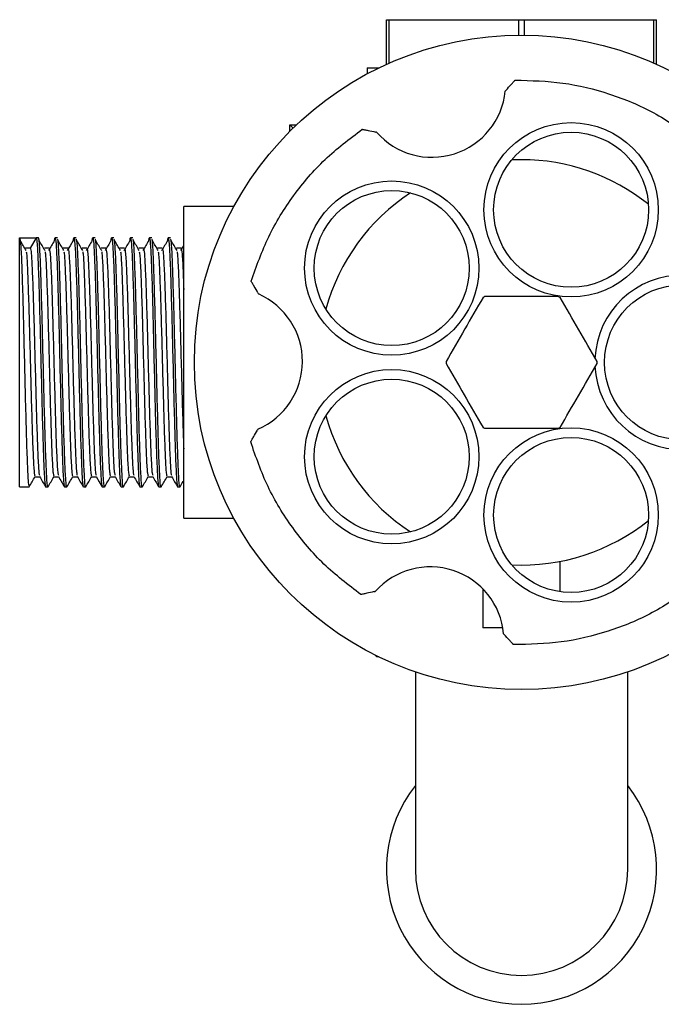
# Model space of a CAD drawing. Units: millimetres. Extents: x 3 to 1996, y 5 to 1995.
# Drawn here: x 1079 to 1146, y 345 to 447 of the extents above; entities that cross this region are included whole.
import ezdxf

# ---------------------------------------------------------------- set-up
doc = ezdxf.new("R2010")
doc.units = ezdxf.units.MM

msp = doc.modelspace()

# ---------------------------------------------------------------- linework, layer by layer
at = {"color": 7, "linetype": 'Continuous', "lineweight": 25}
for p, q in [((1117.08, 442.81), (1117.08, 447.43)), ((1117.08, 447.43), (1117.38, 447.43)), ((1117.38, 442.94), (1117.38, 447.43)), ((1117.38, 447.43), (1130.79, 447.43)), ((1130.79, 445.83), (1130.79, 447.43)), ((1130.79, 447.43), (1131.38, 447.43)), ((1131.38, 445.83), (1131.38, 447.43)), ((1131.38, 447.43), (1144.79, 447.43)), ((1144.79, 442.94), (1144.79, 447.43)), ((1144.79, 447.43), (1145.08, 447.43)), ((1145.08, 442.81), (1145.08, 447.43)), ((1115.08, 442.43), (1115.08, 441.82)), ((1115.08, 442.43), (1116.29, 442.43)), ((1129.49, 440.14), (1129.4, 440.04)), ((1107.42, 436.21), (1107.08, 436.55)), ((1107.08, 436.55), (1107.78, 436.55)), ((1107.08, 435.87), (1107.08, 436.55)), ((1116.06, 435.77), (1115.96, 435.79)), ((1131.08, 432.93), (1130.08, 432.91)), ((1101.28, 428.08), (1096.08, 428.08)), ((1096.08, 395.78), (1096.08, 428.08)), ((1079.08, 424.83), (1080.79, 424.83)), ((1079.08, 399.03), (1079.08, 424.83)), ((1080.79, 424.83), (1080.18, 423.77)), ((1081.04, 424.83), (1080.79, 424.83)), ((1082.99, 424.83), (1082.75, 424.83)), ((1084.95, 424.83), (1084.7, 424.83)), ((1086.9, 424.83), (1086.65, 424.83)), ((1088.85, 424.83), (1088.61, 424.83)), ((1090.81, 424.83), (1090.56, 424.83)), ((1092.76, 424.83), (1092.52, 424.83)), ((1094.71, 424.83), (1094.47, 424.83)), ((1080.18, 423.77), (1079.69, 423.77)), ((1103.77, 419.13), (1103.83, 419.01)), ((1103.77, 405.01), (1103.72, 404.92)), ((1080.67, 400.09), (1081.15, 400.09)), ((1079.08, 399.03), (1080.06, 399.03)), ((1081.77, 399.03), (1082.01, 399.03)), ((1083.72, 399.03), (1083.97, 399.03)), ((1085.68, 399.03), (1085.92, 399.03)), ((1087.63, 399.03), (1087.88, 399.03)), ((1089.59, 399.03), (1089.83, 399.03)), ((1091.54, 399.03), (1091.78, 399.03)), ((1093.49, 399.03), (1093.74, 399.03)), ((1095.45, 399.03), (1095.69, 399.03)), ((1096.08, 395.78), (1101.28, 395.78)), ((1135.08, 388.18), (1135.08, 391.32)), ((1115.8, 388.18), (1115.93, 388.2)), ((1127.08, 388.44), (1127.08, 384.43)), ((1129.14, 384.43), (1127.08, 384.43)), ((1129.22, 383.82), (1129.29, 383.74)), ((1115.89, 381.63), (1116.08, 381.43)), ((1116.29, 381.43), (1116.08, 381.43)), ((1120.08, 379.87), (1120.08, 359.43)), ((1142.08, 359.43), (1142.08, 379.87))]:
    msp.add_line(p, q, dxfattribs=at)
at = {"color": 7, "linetype": 'Continuous', "lineweight": 25, "flags": 128}
for points in [[(1084.64, 424.54), (1084.33, 424.02), (1084.02, 423.51)], [(1087.01, 400.1), (1087.31, 399.57), (1087.62, 399.04)]]:
    msp.add_lwpolyline(points, dxfattribs=at)
at = {"color": 7, "linetype": 'Continuous', "lineweight": 25}
for centre, radius in [((1131.08, 411.93), 33.9), ((1136.22, 427.74), 9.03), ((1136.22, 427.74), 8.03), ((1117.63, 421.7), 9.03), ((1117.63, 421.7), 8.03), ((1147.71, 411.93), 8.03), ((1117.63, 402.16), 9.03), ((1117.63, 402.16), 8.03), ((1136.22, 396.12), 9.03), ((1136.22, 396.12), 8.03)]:
    msp.add_circle(centre, radius, dxfattribs=at)
for centre, radius, start, end in [((1121.8, 440.82), 7.64, 221.3372, 354.1447), ((1131.08, 411.93), 21, 51.2574, 90), ((1131.08, 411.93), 21, 123.2574, 164.7426), ((1147.71, 411.93), 9.03, 182.3919, 177.6454), ((1100.74, 412.03), 7.64, 293.3372, 66.1447), ((1131.08, 411.93), 7.82, 119.2842, 120.7158), ((1131.08, 411.93), 7.82, 59.2842, 60.7158), ((1131.08, 411.93), 7.82, 179.2842, 180.7158), ((1131.08, 411.93), 7.83, 359.2842, 0.7158), ((1131.08, 411.93), 21, 195.2574, 236.7426), ((1131.08, 411.93), 7.83, 239.2842, 240.7158), ((1131.08, 411.93), 7.83, 299.2842, 300.7158), ((1131.08, 411.93), 21, 267.2574, 308.7426), ((1121.62, 383.11), 7.64, 5.3372, 138.1447), ((1131.08, 359.43), 14, 141.7868, 270), ((1131.08, 359.43), 14, 270, 38.2132), ((1131.08, 359.43), 11, 180, 270), ((1131.08, 359.43), 11, 270, 0)]:
    msp.add_arc(centre, radius, start, end, dxfattribs=at)
for points, knots in [([(1129.49, 440.14), (1129.66, 440.33), (1129.92, 440.62), (1130.22, 440.95), (1130.35, 441.1), (1130.4, 441.15), (1130.41, 441.17), (1130.41, 441.17), (1130.42, 441.17)], [0, 0, 0, 0, 0.498244, 0.748784, 0.87419, 0.941856, 0.971477, 1, 1, 1, 1]), ([(1114.58, 436.08), (1114.58, 436.08), (1114.58, 436.08), (1114.61, 436.07), (1114.68, 436.06), (1114.88, 436.02), (1115.31, 435.93), (1115.7, 435.85), (1115.96, 435.79)], [0, 0, 0, 0, 0.028428, 0.058083, 0.126376, 0.252022, 0.50186, 1, 1, 1, 1]), ([(1079.08, 424.83), (1079.12, 424.7), (1079.18, 424.45), (1079.28, 422.44), (1079.38, 419.45), (1079.48, 415.68), (1079.58, 411.53), (1079.68, 407.42), (1079.78, 403.76), (1079.88, 400.97), (1079.97, 399.27), (1080.03, 399.17), (1080.06, 399.13)], [0, 0, 0, 0, 0.10197, 0.203848, 0.30591, 0.407703, 0.50985, 0.611564, 0.713789, 0.815433, 0.917727, 1, 1, 1, 1]), ([(1079.76, 423.51), (1079.66, 423.68), (1079.45, 424.02), (1079.25, 424.37), (1079.15, 424.54)], [0, 0, 0, 0, 0.499998, 1, 1, 1, 1]), ([(1080.79, 424.83), (1080.83, 424.7), (1080.89, 424.45), (1080.99, 422.44), (1081.09, 419.45), (1081.19, 415.68), (1081.29, 411.53), (1081.39, 407.42), (1081.49, 403.76), (1081.59, 400.97), (1081.68, 399.27), (1081.74, 399.17), (1081.77, 399.13)], [0, 0, 0, 0, 0.10197, 0.203848, 0.30591, 0.407703, 0.50985, 0.611564, 0.713789, 0.815433, 0.917727, 1, 1, 1, 1]), ([(1082.01, 399.07), (1082.01, 399.06), (1081.98, 398.84), (1081.91, 399.65), (1081.81, 401.54), (1081.71, 404.63), (1081.61, 408.43), (1081.51, 412.59), (1081.41, 416.69), (1081.31, 420.3), (1081.21, 423.04), (1081.12, 424.59), (1081.06, 424.76), (1081.04, 424.83)], [0, 0, 0, 0, 0.006113, 0.108225, 0.209968, 0.312161, 0.413831, 0.516096, 0.6177, 0.72003, 0.821575, 0.923962, 1, 1, 1, 1]), ([(1081.71, 423.51), (1081.61, 423.68), (1081.41, 424.02), (1081.2, 424.37), (1081.1, 424.54)], [0, 0, 0, 0, 0.49999, 1, 1, 1, 1]), ([(1082.68, 424.54), (1082.58, 424.37), (1082.38, 424.02), (1082.17, 423.68), (1082.07, 423.51)], [0, 0, 0, 0, 0.500002, 1, 1, 1, 1]), ([(1082.68, 424.48), (1082.7, 424.64), (1082.76, 425.04), (1082.85, 424.37), (1082.95, 422.46), (1083.05, 419.45), (1083.15, 415.68), (1083.25, 411.53), (1083.34, 407.42), (1083.45, 403.76), (1083.54, 400.97), (1083.64, 399.27), (1083.7, 399.17), (1083.72, 399.13)], [0, 0, 0, 0, 0.0632781, 0.1587958, 0.2542268, 0.349831, 0.4451822, 0.5408657, 0.6361439, 0.7318998, 0.8271118, 0.9229328, 1, 1, 1, 1]), ([(1083.97, 399.07), (1083.97, 399.06), (1083.93, 398.84), (1083.86, 399.65), (1083.76, 401.54), (1083.66, 404.63), (1083.56, 408.43), (1083.46, 412.59), (1083.37, 416.68), (1083.26, 420.3), (1083.17, 423.03), (1083.07, 424.64), (1083.02, 424.69), (1082.99, 424.71)], [0, 0, 0, 0, 0.006113, 0.108231, 0.209981, 0.31218, 0.413856, 0.516128, 0.617738, 0.720074, 0.821625, 0.924019, 1, 1, 1, 1]), ([(1083.67, 423.51), (1083.57, 423.68), (1083.36, 424.02), (1083.16, 424.37), (1083.06, 424.54)], [0, 0, 0, 0, 0.499982, 1, 1, 1, 1]), ([(1084.64, 424.48), (1084.66, 424.64), (1084.71, 425.04), (1084.8, 424.37), (1084.9, 422.46), (1085, 419.45), (1085.1, 415.68), (1085.2, 411.53), (1085.3, 407.42), (1085.4, 403.76), (1085.5, 400.97), (1085.59, 399.27), (1085.65, 399.17), (1085.68, 399.13)], [0, 0, 0, 0, 0.063277, 0.158795, 0.254226, 0.349831, 0.445182, 0.540865, 0.636144, 0.7319, 0.827112, 0.922933, 1, 1, 1, 1]), ([(1085.92, 399.07), (1085.92, 399.06), (1085.89, 398.84), (1085.82, 399.65), (1085.72, 401.54), (1085.62, 404.63), (1085.52, 408.43), (1085.42, 412.59), (1085.32, 416.68), (1085.22, 420.3), (1085.12, 423.03), (1085.03, 424.64), (1084.97, 424.69), (1084.95, 424.71)], [0, 0, 0, 0, 0.006113, 0.108231, 0.209981, 0.31218, 0.413856, 0.516128, 0.617738, 0.720074, 0.821625, 0.924019, 1, 1, 1, 1]), ([(1085.62, 423.51), (1085.52, 423.68), (1085.32, 424.02), (1085.11, 424.37), (1085.01, 424.54)], [0, 0, 0, 0, 0.499974, 1, 1, 1, 1]), ([(1086.59, 424.54), (1086.49, 424.37), (1086.28, 424.02), (1086.08, 423.68), (1085.98, 423.51)], [0, 0, 0, 0, 0.499987, 1, 1, 1, 1]), ([(1086.59, 424.48), (1086.61, 424.64), (1086.67, 425.04), (1086.75, 424.37), (1086.85, 422.46), (1086.95, 419.45), (1087.05, 415.68), (1087.15, 411.53), (1087.25, 407.42), (1087.35, 403.76), (1087.45, 400.97), (1087.55, 399.27), (1087.61, 399.17), (1087.63, 399.13)], [0, 0, 0, 0, 0.063277, 0.158795, 0.254226, 0.34983, 0.445181, 0.540865, 0.636143, 0.731899, 0.827112, 0.922933, 1, 1, 1, 1]), ([(1087.88, 399.07), (1087.87, 399.06), (1087.84, 398.84), (1087.77, 399.65), (1087.67, 401.54), (1087.57, 404.63), (1087.47, 408.43), (1087.37, 412.59), (1087.27, 416.68), (1087.17, 420.3), (1087.07, 423.03), (1086.98, 424.64), (1086.92, 424.69), (1086.9, 424.71)], [0, 0, 0, 0, 0.0061129, 0.1082312, 0.2099813, 0.3121799, 0.4138564, 0.5161276, 0.6177378, 0.7200741, 0.8216254, 0.924019, 1, 1, 1, 1]), ([(1087.58, 423.51), (1087.47, 423.68), (1087.27, 424.02), (1087.07, 424.37), (1086.96, 424.54)], [0, 0, 0, 0, 0.499966, 1, 1, 1, 1]), ([(1088.54, 424.54), (1088.44, 424.37), (1088.24, 424.02), (1088.03, 423.68), (1087.93, 423.51)], [0, 0, 0, 0, 0.499979, 1, 1, 1, 1]), ([(1088.54, 424.48), (1088.56, 424.64), (1088.62, 425.04), (1088.71, 424.37), (1088.81, 422.46), (1088.91, 419.45), (1089.01, 415.68), (1089.11, 411.53), (1089.21, 407.42), (1089.31, 403.76), (1089.4, 400.97), (1089.5, 399.27), (1089.56, 399.17), (1089.59, 399.13)], [0, 0, 0, 0, 0.063276, 0.158794, 0.254225, 0.34983, 0.445181, 0.540865, 0.636143, 0.731899, 0.827111, 0.922933, 1, 1, 1, 1]), ([(1089.83, 399.07), (1089.83, 399.06), (1089.79, 398.84), (1089.72, 399.65), (1089.63, 401.54), (1089.52, 404.63), (1089.43, 408.43), (1089.32, 412.59), (1089.23, 416.68), (1089.13, 420.3), (1089.03, 423.03), (1088.93, 424.64), (1088.88, 424.69), (1088.85, 424.71)], [0, 0, 0, 0, 0.006113, 0.108231, 0.209981, 0.31218, 0.413856, 0.516128, 0.617738, 0.720074, 0.821625, 0.924019, 1, 1, 1, 1]), ([(1089.53, 423.51), (1089.43, 423.68), (1089.22, 424.02), (1089.02, 424.37), (1088.92, 424.54)], [0, 0, 0, 0, 0.499958, 1, 1, 1, 1]), ([(1090.5, 424.54), (1090.4, 424.37), (1090.19, 424.02), (1089.99, 423.68), (1089.89, 423.51)], [0, 0, 0, 0, 0.499971, 1, 1, 1, 1]), ([(1090.5, 424.48), (1090.52, 424.64), (1090.57, 425.04), (1090.66, 424.37), (1090.76, 422.46), (1090.86, 419.45), (1090.96, 415.68), (1091.06, 411.53), (1091.16, 407.42), (1091.26, 403.76), (1091.36, 400.97), (1091.45, 399.27), (1091.51, 399.17), (1091.54, 399.13)], [0, 0, 0, 0, 0.063275, 0.158793, 0.254225, 0.349829, 0.445181, 0.540864, 0.636143, 0.731899, 0.827111, 0.922933, 1, 1, 1, 1]), ([(1091.78, 399.07), (1091.78, 399.06), (1091.75, 398.84), (1091.68, 399.65), (1091.58, 401.54), (1091.48, 404.63), (1091.38, 408.43), (1091.28, 412.59), (1091.18, 416.68), (1091.08, 420.3), (1090.98, 423.03), (1090.89, 424.64), (1090.83, 424.69), (1090.81, 424.71)], [0, 0, 0, 0, 0.0061129, 0.1082312, 0.2099813, 0.3121799, 0.4138564, 0.5161276, 0.6177378, 0.7200741, 0.8216254, 0.924019, 1, 1, 1, 1]), ([(1091.48, 423.51), (1091.38, 423.68), (1091.18, 424.02), (1090.97, 424.37), (1090.87, 424.54)], [0, 0, 0, 0, 0.49995, 1, 1, 1, 1]), ([(1092.45, 424.54), (1092.35, 424.37), (1092.15, 424.02), (1091.94, 423.68), (1091.84, 423.51)], [0, 0, 0, 0, 0.499963, 1, 1, 1, 1]), ([(1092.45, 424.48), (1092.47, 424.64), (1092.53, 425.04), (1092.62, 424.37), (1092.72, 422.46), (1092.82, 419.45), (1092.91, 415.68), (1093.01, 411.53), (1093.11, 407.42), (1093.21, 403.76), (1093.31, 400.97), (1093.41, 399.27), (1093.47, 399.17), (1093.49, 399.13)], [0, 0, 0, 0, 0.063275, 0.158793, 0.254224, 0.349829, 0.44518, 0.540864, 0.636143, 0.731899, 0.827111, 0.922933, 1, 1, 1, 1]), ([(1093.74, 399.07), (1093.74, 399.06), (1093.7, 398.84), (1093.63, 399.65), (1093.53, 401.54), (1093.43, 404.63), (1093.33, 408.43), (1093.23, 412.59), (1093.13, 416.68), (1093.03, 420.3), (1092.94, 423.03), (1092.84, 424.64), (1092.79, 424.69), (1092.76, 424.71)], [0, 0, 0, 0, 0.006113, 0.108231, 0.209981, 0.31218, 0.413856, 0.516128, 0.617738, 0.720074, 0.821625, 0.924019, 1, 1, 1, 1]), ([(1093.44, 423.51), (1093.34, 423.68), (1093.13, 424.02), (1092.93, 424.37), (1092.83, 424.54)], [0, 0, 0, 0, 0.499942, 1, 1, 1, 1]), ([(1094.4, 424.54), (1094.3, 424.37), (1094.1, 424.02), (1093.9, 423.68), (1093.79, 423.51)], [0, 0, 0, 0, 0.499955, 1, 1, 1, 1]), ([(1094.4, 424.48), (1094.43, 424.64), (1094.48, 425.04), (1094.57, 424.37), (1094.67, 422.46), (1094.77, 419.45), (1094.87, 415.68), (1094.97, 411.53), (1095.07, 407.42), (1095.17, 403.76), (1095.27, 400.97), (1095.36, 399.27), (1095.42, 399.17), (1095.45, 399.13)], [0, 0, 0, 0, 0.063274, 0.158792, 0.254224, 0.349828, 0.44518, 0.540864, 0.636142, 0.731899, 0.827111, 0.922932, 1, 1, 1, 1]), ([(1095.69, 399.07), (1095.69, 399.06), (1095.65, 398.84), (1095.59, 399.65), (1095.49, 401.54), (1095.39, 404.63), (1095.29, 408.43), (1095.19, 412.59), (1095.09, 416.68), (1094.99, 420.3), (1094.89, 423.03), (1094.8, 424.64), (1094.74, 424.69), (1094.71, 424.71)], [0, 0, 0, 0, 0.0061129, 0.1082312, 0.2099813, 0.3121799, 0.4138564, 0.5161276, 0.6177378, 0.7200741, 0.8216254, 0.924019, 1, 1, 1, 1]), ([(1095.39, 423.51), (1095.29, 423.68), (1095.09, 424.02), (1094.88, 424.37), (1094.78, 424.54)], [0, 0, 0, 0, 0.4999344, 1, 1, 1, 1]), ([(1079.76, 423.37), (1079.77, 423.32), (1079.82, 423.11), (1079.89, 421.54), (1079.99, 418.85), (1080.09, 415.37), (1080.19, 411.56), (1080.29, 407.79), (1080.39, 404.43), (1080.49, 401.87), (1080.59, 400.31), (1080.64, 400.22), (1080.67, 400.18)], [0, 0, 0, 0, 0.036418, 0.145726, 0.255232, 0.364448, 0.474046, 0.583178, 0.692858, 0.801915, 0.91167, 1, 1, 1, 1]), ([(1080.18, 423.77), (1080.22, 423.66), (1080.28, 423.42), (1080.38, 421.57), (1080.48, 418.84), (1080.58, 415.37), (1080.68, 411.56), (1080.78, 407.79), (1080.88, 404.43), (1080.98, 401.88), (1081.07, 400.36), (1081.12, 400.27), (1081.15, 400.23)], [0, 0, 0, 0, 0.103422, 0.206749, 0.310264, 0.413506, 0.517107, 0.620269, 0.723949, 0.827039, 0.930789, 1, 1, 1, 1]), ([(1082.14, 423.77), (1082.06, 423.77), (1081.89, 423.77), (1081.73, 423.77), (1081.65, 423.77)], [0, 0, 0, 0, 0.499983, 1, 1, 1, 1]), ([(1081.71, 423.37), (1081.73, 423.32), (1081.77, 423.11), (1081.85, 421.54), (1081.95, 418.85), (1082.05, 415.37), (1082.15, 411.56), (1082.24, 407.79), (1082.35, 404.43), (1082.44, 401.87), (1082.54, 400.31), (1082.6, 400.22), (1082.62, 400.18)], [0, 0, 0, 0, 0.036417, 0.145725, 0.255231, 0.364447, 0.474044, 0.583177, 0.692856, 0.801913, 0.911667, 1, 1, 1, 1]), ([(1082.14, 423.77), (1082.17, 423.66), (1082.24, 423.42), (1082.34, 421.57), (1082.44, 418.84), (1082.53, 415.37), (1082.64, 411.56), (1082.73, 407.79), (1082.83, 404.43), (1082.93, 401.88), (1083.02, 400.36), (1083.08, 400.27), (1083.1, 400.23)], [0, 0, 0, 0, 0.103422, 0.206749, 0.310264, 0.413506, 0.517107, 0.620269, 0.723948, 0.827039, 0.930789, 1, 1, 1, 1]), ([(1084.09, 423.77), (1084.01, 423.77), (1083.85, 423.77), (1083.68, 423.77), (1083.6, 423.77)], [0, 0, 0, 0, 0.499967, 1, 1, 1, 1]), ([(1083.67, 423.37), (1083.68, 423.32), (1083.72, 423.11), (1083.8, 421.54), (1083.9, 418.85), (1084, 415.37), (1084.1, 411.56), (1084.2, 407.79), (1084.3, 404.43), (1084.4, 401.87), (1084.49, 400.31), (1084.55, 400.22), (1084.58, 400.18)], [0, 0, 0, 0, 0.036417, 0.145724, 0.25523, 0.364446, 0.474043, 0.583175, 0.692854, 0.801911, 0.911665, 1, 1, 1, 1]), ([(1084.09, 423.77), (1084.12, 423.66), (1084.19, 423.42), (1084.29, 421.57), (1084.39, 418.84), (1084.49, 415.37), (1084.59, 411.56), (1084.69, 407.79), (1084.79, 404.43), (1084.89, 401.88), (1084.98, 400.36), (1085.03, 400.27), (1085.05, 400.23)], [0, 0, 0, 0, 0.103421, 0.206749, 0.310264, 0.413505, 0.517107, 0.620269, 0.723948, 0.827039, 0.930789, 1, 1, 1, 1]), ([(1086.04, 423.77), (1085.96, 423.77), (1085.8, 423.77), (1085.64, 423.77), (1085.56, 423.77)], [0, 0, 0, 0, 0.49995, 1, 1, 1, 1]), ([(1085.62, 423.37), (1085.63, 423.32), (1085.68, 423.11), (1085.75, 421.54), (1085.85, 418.85), (1085.95, 415.37), (1086.05, 411.56), (1086.15, 407.79), (1086.25, 404.43), (1086.35, 401.87), (1086.45, 400.31), (1086.51, 400.22), (1086.53, 400.18)], [0, 0, 0, 0, 0.036417, 0.145724, 0.255229, 0.364445, 0.474041, 0.583173, 0.692852, 0.801908, 0.911662, 1, 1, 1, 1]), ([(1086.04, 423.77), (1086.08, 423.66), (1086.14, 423.42), (1086.24, 421.57), (1086.34, 418.84), (1086.44, 415.37), (1086.54, 411.56), (1086.64, 407.79), (1086.74, 404.43), (1086.84, 401.88), (1086.93, 400.36), (1086.99, 400.27), (1087.01, 400.23)], [0, 0, 0, 0, 0.103421, 0.206749, 0.310264, 0.413505, 0.517106, 0.620268, 0.723948, 0.827038, 0.930788, 1, 1, 1, 1]), ([(1088, 423.77), (1087.92, 423.77), (1087.75, 423.77), (1087.59, 423.77), (1087.51, 423.77)], [0, 0, 0, 0, 0.499933, 1, 1, 1, 1]), ([(1087.58, 423.37), (1087.59, 423.32), (1087.63, 423.11), (1087.71, 421.54), (1087.81, 418.85), (1087.91, 415.37), (1088.01, 411.56), (1088.11, 407.79), (1088.21, 404.43), (1088.31, 401.87), (1088.4, 400.31), (1088.46, 400.22), (1088.49, 400.18)], [0, 0, 0, 0, 0.036416, 0.145723, 0.255228, 0.364443, 0.474039, 0.583171, 0.69285, 0.801906, 0.91166, 1, 1, 1, 1]), ([(1088, 423.77), (1088.03, 423.66), (1088.1, 423.42), (1088.2, 421.57), (1088.3, 418.84), (1088.4, 415.37), (1088.5, 411.56), (1088.59, 407.79), (1088.7, 404.43), (1088.79, 401.88), (1088.88, 400.36), (1088.94, 400.27), (1088.96, 400.23)], [0, 0, 0, 0, 0.103421, 0.206749, 0.310264, 0.413505, 0.517106, 0.620268, 0.723948, 0.827038, 0.930788, 1, 1, 1, 1]), ([(1089.95, 423.77), (1089.87, 423.77), (1089.71, 423.77), (1089.54, 423.77), (1089.46, 423.77)], [0, 0, 0, 0, 0.499916, 1, 1, 1, 1]), ([(1089.53, 423.37), (1089.54, 423.32), (1089.59, 423.11), (1089.66, 421.54), (1089.76, 418.85), (1089.86, 415.37), (1089.96, 411.56), (1090.06, 407.79), (1090.16, 404.43), (1090.26, 401.87), (1090.35, 400.31), (1090.41, 400.22), (1090.44, 400.18)], [0, 0, 0, 0, 0.0364156, 0.1457222, 0.255227, 0.3644421, 0.4740379, 0.5831694, 0.692848, 0.8019037, 0.911657, 1, 1, 1, 1]), ([(1089.95, 423.77), (1089.99, 423.66), (1090.05, 423.42), (1090.15, 421.57), (1090.25, 418.84), (1090.35, 415.37), (1090.45, 411.56), (1090.55, 407.79), (1090.65, 404.43), (1090.75, 401.88), (1090.84, 400.36), (1090.89, 400.27), (1090.92, 400.23)], [0, 0, 0, 0, 0.1034214, 0.2067489, 0.3102639, 0.413505, 0.517106, 0.620268, 0.7239473, 0.8270377, 0.9307875, 1, 1, 1, 1]), ([(1091.91, 423.77), (1091.82, 423.77), (1091.66, 423.77), (1091.5, 423.77), (1091.42, 423.77)], [0, 0, 0, 0, 0.4999, 1, 1, 1, 1]), ([(1091.48, 423.37), (1091.49, 423.32), (1091.54, 423.11), (1091.62, 421.54), (1091.72, 418.85), (1091.82, 415.37), (1091.92, 411.56), (1092.01, 407.79), (1092.12, 404.43), (1092.21, 401.87), (1092.31, 400.31), (1092.37, 400.22), (1092.39, 400.18)], [0, 0, 0, 0, 0.036415, 0.145721, 0.255226, 0.364441, 0.474036, 0.583168, 0.692846, 0.801901, 0.911654, 1, 1, 1, 1]), ([(1091.91, 423.77), (1091.94, 423.66), (1092.01, 423.42), (1092.1, 421.57), (1092.2, 418.84), (1092.3, 415.37), (1092.4, 411.56), (1092.5, 407.79), (1092.6, 404.43), (1092.7, 401.88), (1092.79, 400.36), (1092.85, 400.27), (1092.87, 400.23)], [0, 0, 0, 0, 0.103421, 0.206749, 0.310264, 0.413505, 0.517106, 0.620268, 0.723947, 0.827037, 0.930787, 1, 1, 1, 1]), ([(1093.86, 423.77), (1093.78, 423.77), (1093.62, 423.77), (1093.45, 423.77), (1093.37, 423.77)], [0, 0, 0, 0, 0.499883, 1, 1, 1, 1]), ([(1093.44, 423.37), (1093.45, 423.32), (1093.49, 423.11), (1093.57, 421.54), (1093.67, 418.85), (1093.77, 415.37), (1093.87, 411.56), (1093.97, 407.79), (1094.07, 404.43), (1094.17, 401.87), (1094.26, 400.31), (1094.32, 400.22), (1094.35, 400.18)], [0, 0, 0, 0, 0.0364147, 0.1457207, 0.255225, 0.3644396, 0.4740349, 0.5831658, 0.6928439, 0.801899, 0.9116518, 1, 1, 1, 1]), ([(1093.86, 423.77), (1093.89, 423.66), (1093.96, 423.42), (1094.06, 421.57), (1094.16, 418.84), (1094.26, 415.37), (1094.36, 411.56), (1094.46, 407.79), (1094.56, 404.43), (1094.66, 401.88), (1094.75, 400.36), (1094.8, 400.27), (1094.82, 400.23)], [0, 0, 0, 0, 0.103421, 0.206749, 0.310264, 0.413505, 0.517106, 0.620268, 0.723947, 0.827037, 0.930787, 1, 1, 1, 1]), ([(1095.81, 423.77), (1095.73, 423.77), (1095.57, 423.77), (1095.41, 423.77), (1095.33, 423.77)], [0, 0, 0, 0, 0.499866, 1, 1, 1, 1]), ([(1095.39, 423.37), (1095.4, 423.32), (1095.45, 423.11), (1095.52, 421.54), (1095.62, 418.85), (1095.72, 415.37), (1095.82, 411.56), (1095.92, 407.81), (1096.01, 404.79), (1096.06, 403.49), (1096.08, 402.99)], [0, 0, 0, 0, 0.047894, 0.191659, 0.335684, 0.479329, 0.623474, 0.767008, 0.911262, 1, 1, 1, 1]), ([(1096.08, 424.08), (1096.07, 424.06), (1095.96, 423.87), (1095.85, 423.68), (1095.75, 423.51)], [0, 0, 0, 0, 0.090831, 1, 1, 1, 1]), ([(1095.81, 423.77), (1095.85, 423.65), (1095.91, 423.4), (1096, 421.81), (1096.06, 420.17), (1096.08, 419.49)], [0, 0, 0, 0, 0.368767, 0.7372, 1, 1, 1, 1]), ([(1103.77, 419.13), (1103.64, 419.36), (1103.44, 419.7), (1103.22, 420.07), (1103.12, 420.25), (1103.08, 420.31), (1103.07, 420.33), (1103.07, 420.33), (1103.07, 420.33)], [0, 0, 0, 0, 0.498244, 0.748784, 0.87419, 0.941856, 0.971477, 1, 1, 1, 1]), ([(1127.09, 418.66), (1126.46, 417.57), (1125.18, 415.36), (1123.91, 413.15), (1123.26, 412.03)], [0, 0, 0, 0, 0.493151, 1, 1, 1, 1]), ([(1134.91, 418.76), (1134, 418.76), (1132.28, 418.76), (1129.71, 418.76), (1128.08, 418.76), (1127.26, 418.76)], [0, 0, 0, 0, 0.357402, 0.677169, 1, 1, 1, 1]), ([(1138.91, 412.03), (1138.28, 413.12), (1137, 415.33), (1135.73, 417.54), (1135.08, 418.66)], [0, 0, 0, 0, 0.493151, 1, 1, 1, 1]), ([(1123.26, 411.83), (1123.89, 410.74), (1125.16, 408.53), (1126.44, 406.32), (1127.09, 405.2)], [0, 0, 0, 0, 0.493151, 1, 1, 1, 1]), ([(1135.08, 405.2), (1135.71, 406.29), (1136.99, 408.5), (1138.26, 410.71), (1138.91, 411.83)], [0, 0, 0, 0, 0.493151, 1, 1, 1, 1]), ([(1127.26, 405.11), (1128.17, 405.11), (1129.89, 405.11), (1132.46, 405.11), (1134.09, 405.11), (1134.91, 405.11)], [0, 0, 0, 0, 0.357402, 0.677169, 1, 1, 1, 1]), ([(1103.02, 403.7), (1103.02, 403.7), (1103.02, 403.7), (1103.03, 403.72), (1103.07, 403.79), (1103.17, 403.96), (1103.39, 404.35), (1103.59, 404.69), (1103.72, 404.92)], [0, 0, 0, 0, 0.028428, 0.058083, 0.126376, 0.252022, 0.50186, 1, 1, 1, 1]), ([(1080.07, 399.04), (1080.17, 399.22), (1080.38, 399.57), (1080.58, 399.92), (1080.68, 400.1)], [0, 0, 0, 0, 0.500014, 1, 1, 1, 1]), ([(1081.15, 400.1), (1081.25, 399.92), (1081.45, 399.57), (1081.66, 399.22), (1081.76, 399.04)], [0, 0, 0, 0, 0.499986, 1, 1, 1, 1]), ([(1082.03, 399.04), (1082.13, 399.22), (1082.33, 399.57), (1082.54, 399.92), (1082.64, 400.1)], [0, 0, 0, 0, 0.500028, 1, 1, 1, 1]), ([(1082.63, 400.09), (1082.71, 400.09), (1082.87, 400.09), (1083.03, 400.09), (1083.11, 400.09)], [0, 0, 0, 0, 0.506967, 1, 1, 1, 1]), ([(1083.1, 400.1), (1083.2, 399.92), (1083.41, 399.57), (1083.61, 399.22), (1083.71, 399.04)], [0, 0, 0, 0, 0.4999993, 1, 1, 1, 1]), ([(1083.98, 399.04), (1084.08, 399.22), (1084.29, 399.57), (1084.49, 399.92), (1084.59, 400.1)], [0, 0, 0, 0, 0.500041, 1, 1, 1, 1]), ([(1084.58, 400.09), (1084.66, 400.09), (1084.82, 400.09), (1084.98, 400.09), (1085.06, 400.09)], [0, 0, 0, 0, 0.506984, 1, 1, 1, 1]), ([(1085.05, 400.1), (1085.16, 399.92), (1085.36, 399.57), (1085.56, 399.22), (1085.67, 399.04)], [0, 0, 0, 0, 0.500013, 1, 1, 1, 1]), ([(1085.93, 399.04), (1086.04, 399.22), (1086.24, 399.57), (1086.44, 399.92), (1086.55, 400.1)], [0, 0, 0, 0, 0.500055, 1, 1, 1, 1]), ([(1086.53, 400.09), (1086.61, 400.09), (1086.77, 400.09), (1086.94, 400.09), (1087.01, 400.09)], [0, 0, 0, 0, 0.507001, 1, 1, 1, 1]), ([(1087.89, 399.04), (1087.99, 399.22), (1088.19, 399.57), (1088.4, 399.92), (1088.5, 400.1)], [0, 0, 0, 0, 0.500069, 1, 1, 1, 1]), ([(1088.49, 400.09), (1088.57, 400.09), (1088.73, 400.09), (1088.89, 400.09), (1088.97, 400.09)], [0, 0, 0, 0, 0.5070179, 1, 1, 1, 1]), ([(1088.96, 400.1), (1089.06, 399.92), (1089.27, 399.57), (1089.47, 399.22), (1089.57, 399.04)], [0, 0, 0, 0, 0.50004, 1, 1, 1, 1]), ([(1089.84, 399.04), (1089.94, 399.22), (1090.15, 399.57), (1090.35, 399.92), (1090.45, 400.1)], [0, 0, 0, 0, 0.500082, 1, 1, 1, 1]), ([(1090.44, 400.09), (1090.52, 400.09), (1090.68, 400.09), (1090.84, 400.09), (1090.92, 400.09)], [0, 0, 0, 0, 0.507035, 1, 1, 1, 1]), ([(1090.92, 400.1), (1091.02, 399.92), (1091.22, 399.57), (1091.43, 399.22), (1091.53, 399.04)], [0, 0, 0, 0, 0.500054, 1, 1, 1, 1]), ([(1091.8, 399.04), (1091.9, 399.22), (1092.1, 399.57), (1092.31, 399.92), (1092.41, 400.1)], [0, 0, 0, 0, 0.5000959, 1, 1, 1, 1]), ([(1092.39, 400.09), (1092.48, 400.09), (1092.64, 400.09), (1092.8, 400.09), (1092.88, 400.09)], [0, 0, 0, 0, 0.507052, 1, 1, 1, 1]), ([(1092.87, 400.1), (1092.97, 399.92), (1093.18, 399.57), (1093.38, 399.22), (1093.48, 399.04)], [0, 0, 0, 0, 0.500067, 1, 1, 1, 1]), ([(1093.75, 399.04), (1093.85, 399.22), (1094.06, 399.57), (1094.26, 399.92), (1094.36, 400.1)], [0, 0, 0, 0, 0.50011, 1, 1, 1, 1]), ([(1094.35, 400.09), (1094.43, 400.09), (1094.59, 400.09), (1094.75, 400.09), (1094.83, 400.09)], [0, 0, 0, 0, 0.5070688, 1, 1, 1, 1]), ([(1094.82, 400.1), (1094.93, 399.92), (1095.13, 399.57), (1095.33, 399.22), (1095.43, 399.04)], [0, 0, 0, 0, 0.500081, 1, 1, 1, 1]), ([(1095.7, 399.04), (1095.81, 399.22), (1095.93, 399.44), (1096.06, 399.66), (1096.08, 399.7)], [0, 0, 0, 0, 0.80498, 1, 1, 1, 1]), ([(1115.8, 388.18), (1115.54, 388.12), (1115.16, 388.04), (1114.73, 387.94), (1114.53, 387.9), (1114.46, 387.89), (1114.44, 387.88), (1114.44, 387.88), (1114.44, 387.88)], [0, 0, 0, 0, 0.498244, 0.748784, 0.87419, 0.941856, 0.971477, 1, 1, 1, 1]), ([(1130.24, 382.69), (1130.24, 382.69), (1130.24, 382.7), (1130.22, 382.71), (1130.17, 382.77), (1130.04, 382.92), (1129.74, 383.25), (1129.47, 383.54), (1129.29, 383.74)], [0, 0, 0, 0, 0.028428, 0.058083, 0.126376, 0.252022, 0.50186, 1, 1, 1, 1])]:
    msp.add_open_spline(points, degree=3, knots=knots, dxfattribs=at)
for points in [[(1130.42, 441.17), (1132.07, 441.13), (1135.39, 441.04), (1140.24, 439.84), (1144.86, 437.94), (1147.59, 436.04), (1148.95, 435.09)], [(1103.07, 420.33), (1103.62, 421.9), (1104.73, 425.03), (1107.37, 429.27), (1110.61, 433.07), (1113.25, 435.08), (1114.58, 436.08)], [(1114.44, 387.88), (1113.12, 388.89), (1110.48, 390.91), (1107.27, 394.74), (1104.65, 398.99), (1103.56, 402.13), (1103.02, 403.7)], [(1148.81, 388.67), (1147.44, 387.73), (1144.71, 385.85), (1140.08, 383.97), (1135.22, 382.79), (1131.9, 382.73), (1130.24, 382.69)]]:
    msp.add_open_spline(points, degree=3, dxfattribs=at)

doc.saveas('drawing.dxf')
